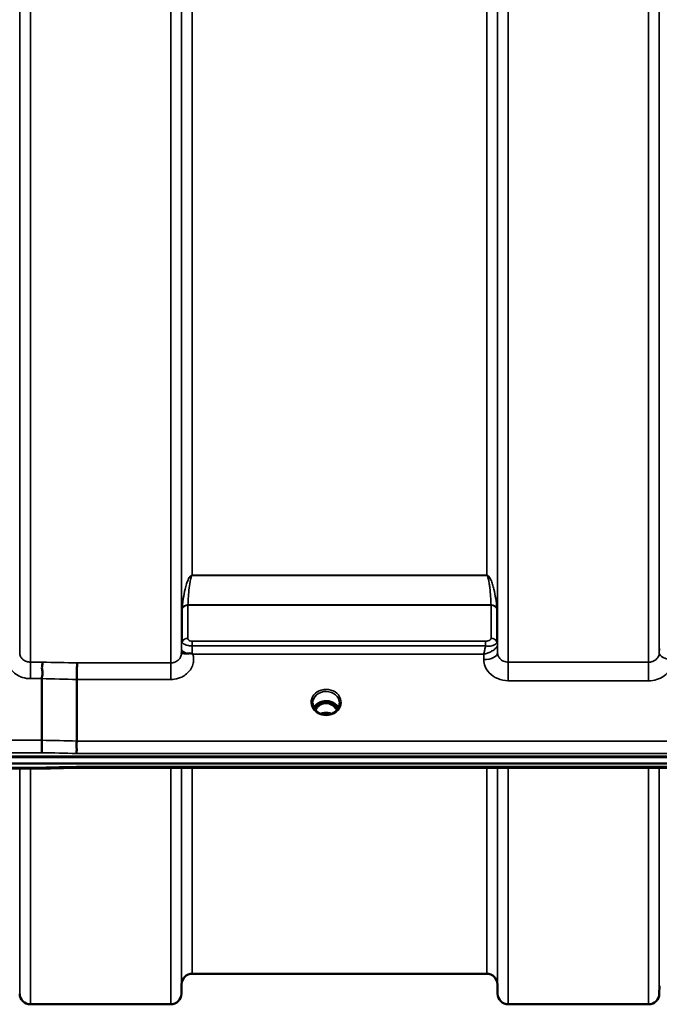
# Model space of a CAD drawing. Units: millimetres. Extents: x 0 to 14850, y 0 to 10500.
# Drawn here: x 8479 to 8688, y 3254 to 3576 of the extents above; entities that cross this region are included whole.
import ezdxf

# ---------------------------------------------------------------- set-up
doc = ezdxf.new("R2010")
doc.units = ezdxf.units.MM
doc.header["$LTSCALE"] = 50
doc.layers.add('Visible (ISO)', color=7, linetype='Continuous', lineweight=50)
doc.layers.add('Visible Narrow (ISO)', color=7, linetype='Continuous', lineweight=35)

msp = doc.modelspace()

# ---------------------------------------------------------------- linework, layer by layer
at = {"layer": 'Visible (ISO)'}
for p, q in [((8531.88, 3371.8), (8531.88, 3371.8)), ((8534.61, 3371.05), (8534.6, 3371.05)), ((8633.39, 3371.05), (8633.39, 3371.05)), ((8634.75, 3371.8), (8634.76, 3371.8)), ((8635.12, 3371.8), (8635.12, 3371.8)), ((8635.13, 3371.8), (8635.13, 3371.8)), ((8486.18, 3340.16), (8486.18, 3360.3)), ((8497.63, 3360.04), (8497.63, 3339.91)), ((8577.83, 3352.32), (8576.75, 3352.32)), ((8577.18, 3352.57), (8577.83, 3352.57)), ((8577.83, 3352.32), (8577.83, 3352.57)), ((8580.43, 3352.57), (8581.08, 3352.57)), ((8580.43, 3352.32), (8580.43, 3352.57)), ((8581.51, 3352.32), (8580.43, 3352.32)), ((8576.8, 3349.1), (8576.8, 3349.1)), ((8581.46, 3349.1), (8581.46, 3349.1)), ((8319.27, 3334.64), (9314.98, 3334.64)), ((8319.97, 3334.81), (9314.29, 3334.81)), ((9314.29, 3332.56), (8319.97, 3332.56)), ((8486.15, 3330.9), (8330.65, 3330.9)), ((9136.92, 3331.15), (8497.58, 3331.15)), ((8631.66, 3263.82), (8535.35, 3263.82)), ((8531.85, 3260.35), (8531.82, 3257.29)), ((8635.16, 3260.35), (8635.19, 3257.29)), ((8688.1, 3259.86), (8688.07, 3257.29)), ((8528.32, 3253.82), (8482.44, 3253.82)), ((8684.57, 3253.82), (8638.69, 3253.82))]:
    msp.add_line(p, q, dxfattribs=at)
for centre, start, end in [((8535.35, 3260.32), 90, 179.5), ((8631.66, 3260.32), 0.5, 90), ((8482.44, 3257.32), 180.5, 270), ((8528.32, 3257.32), 270, 359.5), ((8638.69, 3257.32), 180.5, 270), ((8684.57, 3257.32), 270, 359.5)]:
    msp.add_arc(centre, 3.5, start, end, dxfattribs=at)
for centre, major_axis, ratio, start_param, end_param in [((8579.13, 3347.11), (0, -5.46), 0.787258, 3.806554, 4.129924), ((8579.13, 3347.11), (0, -5.46), 0.787258, 3.448912, 3.806554), ((8579.13, 3349.02), (4.3, 0), 0.866025, 1.263477, 1.878116), ((8579.13, 3347.11), (0, -5.46), 0.787258, 2.476631, 2.834273), ((8579.13, 3347.11), (0, -5.46), 0.787258, 2.153254, 2.476631)]:
    msp.add_ellipse(centre, major_axis=major_axis, ratio=ratio, start_param=start_param, end_param=end_param, dxfattribs=at)
for points in [[(8531.82, 3368.55), (8531.82, 3368.59), (8531.83, 3368.63), (8531.83, 3368.67)], [(8576.75, 3352.32), (8576.73, 3352.32), (8576.7, 3352.32), (8576.67, 3352.31)], [(8497.59, 3331.15), (8493.77, 3331.07), (8489.96, 3330.99), (8486.15, 3330.9)]]:
    msp.add_open_spline(points, degree=3, dxfattribs=at)
for points, knots in [([(8531.83, 3368.67), (8531.83, 3368.71), (8531.83, 3368.72), (8531.85, 3368.73), (8531.88, 3368.73), (8531.93, 3368.7), (8532.05, 3368.66), (8532.19, 3368.61), (8532.4, 3368.55), (8532.72, 3368.51), (8532.81, 3368.5), (8532.91, 3368.5), (8533.02, 3368.49), (8533.24, 3368.49), (8533.48, 3368.5), (8533.75, 3368.52)], [0.0000077, 0.0000077, 0.0000077, 0.0000077, 0.0392526, 0.0392526, 0.0392526, 0.1054814, 0.1054814, 0.1054814, 0.1883671, 0.1883671, 0.1883671, 0.2133603, 0.2133603, 0.2133603, 0.2655393, 0.2655393, 0.2655393, 0.2655393]), ([(8533.75, 3368.52), (8534.06, 3368.56), (8534.37, 3368.58), (8534.84, 3368.58), (8535.02, 3368.57), (8535.19, 3368.53), (8535.22, 3368.52), (8535.28, 3368.5), (8535.31, 3368.48), (8535.34, 3368.46)], [0, 0, 0, 0, 0.1103096, 0.1103096, 0.1933953, 0.1933953, 0.2118278, 0.2118278, 0.2325322, 0.2325322, 0.2325322, 0.2325322]), ([(8535.34, 3368.46), (8535.35, 3368.46), (8535.37, 3368.44), (8535.39, 3368.43), (8535.41, 3368.42), (8535.43, 3368.4), (8535.45, 3368.39), (8535.46, 3368.38), (8535.47, 3368.37), (8535.48, 3368.37), (8535.49, 3368.36), (8535.5, 3368.36), (8535.51, 3368.35), (8535.51, 3368.35), (8535.52, 3368.34), (8535.52, 3368.34), (8535.53, 3368.34), (8535.53, 3368.33), (8535.53, 3368.33), (8535.54, 3368.33), (8535.54, 3368.33), (8535.54, 3368.33), (8535.54, 3368.32), (8535.54, 3368.32), (8535.55, 3368.32), (8535.55, 3368.32), (8535.55, 3368.32), (8535.55, 3368.32), (8535.55, 3368.32), (8535.55, 3368.32), (8535.55, 3368.32), (8535.55, 3368.32)], [0, 0, 0, 0, 0.00440184, 0.00660277, 0.00880369, 0.01100462, 0.01320553, 0.01540644, 0.0165069, 0.01760736, 0.01870781, 0.01980826, 0.02090871, 0.02200916, 0.02255937, 0.02310957, 0.02365956, 0.02420898, 0.02448338, 0.02475752, 0.02503137, 0.02530488, 0.0256129, 0.02578613, 0.02595149, 0.02609287, 0.02614954, 0.02619417, 0.02622476, 0.02623996, 0.02625209, 0.02625209, 0.02625209, 0.02625209]), ([(8486.27, 3365.7), (8486.27, 3365.69), (8486.27, 3365.69), (8486.34, 3365.6), (8486.38, 3365.5), (8486.41, 3365.29), (8486.41, 3365.18), (8486.36, 3364.81), (8486.29, 3364.55), (8486.21, 3364.04), (8486.19, 3363.74), (8486.31, 3363.07), (8486.41, 3362.6), (8486.37, 3361.65), (8486.32, 3361.36), (8486.23, 3360.82), (8486.18, 3360.55), (8486.18, 3360.3)], [-1.372285, -1.372285, -1.372285, -1.372285, -1.360955, -1.360955, -1.164838, -1.164838, -0.975438, -0.975438, -0.599631, -0.599631, -0.305484, -0.305484, -0.16102, -0.16102, -0.085891, -0.085891, -0.000005, -0.000005, -0.000005, -0.000005]), ([(8497.72, 3365.44), (8497.72, 3365.44), (8497.72, 3365.44), (8497.71, 3365.18), (8497.69, 3364.84), (8497.68, 3364.14), (8497.67, 3363.81), (8497.66, 3363.32), (8497.66, 3363.19), (8497.65, 3362.55), (8497.64, 3362.03), (8497.63, 3360.99), (8497.63, 3360.49), (8497.63, 3360.04)], [-0.0015257, -0.0015257, -0.0015257, -0.0015257, 0, 0, 0.1507538, 0.1507538, 0.2646793, 0.2646793, 0.3070388, 0.3070388, 0.4632846, 0.4632846, 0.6195094, 0.6195094, 0.6195094, 0.6195094]), ([(8574.73, 3352.32), (8574.73, 3351.9), (8574.81, 3351.48), (8575.12, 3350.69), (8575.35, 3350.32), (8575.93, 3349.67), (8576.28, 3349.39), (8576.72, 3349.14), (8576.76, 3349.12), (8576.8, 3349.1)], [0, 0, 0, 0, 0.150389, 0.150389, 0.296069, 0.296069, 0.4387912, 0.4387912, 0.4528638, 0.4528638, 0.4528638, 0.4528638]), ([(8575.12, 3350.75), (8575.25, 3351.01), (8575.43, 3351.26), (8575.92, 3351.8), (8576.27, 3352.08), (8577.04, 3352.53), (8577.47, 3352.7), (8578.37, 3352.92), (8578.84, 3352.97), (8579.77, 3352.94), (8580.23, 3352.86), (8581.1, 3352.58), (8581.51, 3352.39), (8582.23, 3351.89), (8582.55, 3351.6), (8582.93, 3351.1), (8583.05, 3350.93), (8583.14, 3350.75)], [0.429491, 0.429491, 0.429491, 0.429491, 0.661745, 0.661745, 0.981886, 0.981886, 1.296757, 1.296757, 1.609411, 1.609411, 1.921587, 1.921587, 2.234582, 2.234582, 2.550368, 2.550368, 2.712027, 2.712027, 2.712027, 2.712027]), ([(8582.65, 3350.03), (8582.64, 3350.06), (8582.62, 3350.08), (8582.47, 3350.35), (8582.31, 3350.59), (8581.82, 3351.19), (8581.45, 3351.52), (8580.75, 3351.95), (8580.44, 3352.09), (8579.82, 3352.27), (8579.51, 3352.32), (8579.04, 3352.33), (8578.88, 3352.32), (8578.34, 3352.26), (8577.97, 3352.15), (8577.15, 3351.77), (8576.72, 3351.45), (8576.08, 3350.77), (8575.83, 3350.43), (8575.61, 3350.03)], [-1.364695, -1.364695, -1.364695, -1.364695, -1.355129, -1.355129, -1.255244, -1.255244, -1.083863, -1.083863, -0.968742, -0.968742, -0.858933, -0.858933, -0.803559, -0.803559, -0.669887, -0.669887, -0.488197, -0.488197, -0.345827, -0.345827, -0.345827, -0.345827]), ([(8581.46, 3349.1), (8581.86, 3349.31), (8582.22, 3349.58), (8582.81, 3350.19), (8583.05, 3350.54), (8583.4, 3351.28), (8583.5, 3351.68), (8583.53, 3352.16), (8583.53, 3352.24), (8583.53, 3352.32)], [0, 0, 0, 0, 0.1413474, 0.1413474, 0.2815698, 0.2815698, 0.4244899, 0.4244899, 0.4530209, 0.4530209, 0.4530209, 0.4530209]), ([(8581.59, 3352.31), (8581.57, 3352.31), (8581.55, 3352.32), (8581.52, 3352.32), (8581.51, 3352.32), (8581.51, 3352.32)], [-0.008662753, -0.008662753, -0.008662753, -0.008662753, -0.001709521, -0.001709521, 0, 0, 0, 0]), ([(8576.8, 3349.1), (8577.19, 3348.89), (8577.63, 3348.73), (8578.53, 3348.54), (8579.01, 3348.5), (8579.94, 3348.57), (8580.4, 3348.66), (8581.05, 3348.9), (8581.26, 3348.99), (8581.46, 3349.1)], [0, 0, 0, 0, 0.1390497, 0.1390497, 0.27979, 0.27979, 0.4192801, 0.4192801, 0.4903204, 0.4903204, 0.4903204, 0.4903204]), ([(8580.83, 3348.82), (8580.67, 3348.88), (8580.5, 3348.93), (8579.88, 3349.08), (8579.4, 3349.12), (8578.48, 3349.09), (8578.02, 3349.01), (8577.53, 3348.86), (8577.48, 3348.84), (8577.43, 3348.82)], [0.5236829, 0.5236829, 0.5236829, 0.5236829, 0.5773129, 0.5773129, 0.7167722, 0.7167722, 0.85486, 0.85486, 0.8716348, 0.8716348, 0.8716348, 0.8716348]), ([(8486.18, 3340.16), (8486.18, 3339.82), (8486.18, 3339.44), (8486.17, 3338.67), (8486.17, 3338.27), (8486.16, 3337.79), (8486.16, 3337.69), (8486.15, 3337.33), (8486.14, 3337.08), (8486.13, 3336.55), (8486.12, 3336.29), (8486.11, 3336.09)], [0, 0, 0, 0, 0.1171674, 0.1171674, 0.2343503, 0.2343503, 0.2676016, 0.2676016, 0.3515625, 0.3515625, 0.4683811, 0.4683811, 0.4683811, 0.4683811]), ([(8497.56, 3335.84), (8497.56, 3335.84), (8497.56, 3335.85), (8497.51, 3335.91), (8497.48, 3335.99), (8497.45, 3336.15), (8497.46, 3336.23), (8497.49, 3336.51), (8497.55, 3336.71), (8497.61, 3337.09), (8497.62, 3337.31), (8497.53, 3337.82), (8497.45, 3338.17), (8497.49, 3338.87), (8497.52, 3339.1), (8497.59, 3339.51), (8497.63, 3339.72), (8497.63, 3339.91)], [-0.002327, -0.002327, -0.002327, -0.002327, 0, 0, 0.0401319, 0.0401319, 0.0787548, 0.0787548, 0.1560255, 0.1560255, 0.2143352, 0.2143352, 0.245013, 0.245013, 0.2615665, 0.2615665, 0.2805821, 0.2805821, 0.2805821, 0.2805821]), ([(8486.11, 3331.3), (8486.12, 3331.11), (8486.13, 3330.98), (8486.14, 3330.91), (8486.14, 3330.9), (8486.15, 3330.9)], [-0.000801, -0.000801, -0.000801, -0.000801, 0.1160188, 0.1160188, 0.1556708, 0.1556708, 0.1556708, 0.1556708]), ([(8497.56, 3331.55), (8497.56, 3331.54), (8497.56, 3331.54), (8497.51, 3331.47), (8497.48, 3331.42), (8497.45, 3331.32), (8497.46, 3331.28), (8497.49, 3331.18), (8497.55, 3331.15), (8497.58, 3331.15), (8497.58, 3331.15), (8497.58, 3331.15)], [-0.9707782, -0.9707782, -0.9707782, -0.9707782, -0.9627915, -0.9627915, -0.8250648, -0.8250648, -0.692519, -0.692519, -0.4273441, -0.4273441, -0.4262439, -0.4262439, -0.4262439, -0.4262439])]:
    msp.add_open_spline(points, degree=3, knots=knots, dxfattribs=at)
at = {"layer": 'Visible Narrow (ISO)'}
for p, q in [((8482.44, 4721.95), (8482.44, 3365.7)), ((8528.32, 3365.44), (8528.32, 4722.2)), ((8638.69, 4721.95), (8638.69, 3365.69)), ((8478.94, 3368.77), (8478.94, 4718.88)), ((8531.82, 4719.13), (8531.82, 3368.51)), ((8635.19, 3368.77), (8635.19, 4718.88)), ((8531.85, 3371.42), (8531.85, 4716.23)), ((8635.16, 4716.21), (8635.16, 3371.43)), ((8535.35, 4693.56), (8535.35, 3394.09)), ((8631.66, 3394.09), (8631.66, 4693.56)), ((8688.07, 3792.45), (8688.07, 3368.77)), ((8684.57, 3365.69), (8684.57, 3791.35)), ((8534.45, 3393.44), (8534.45, 3393.44)), ((8631.66, 3394.09), (8535.35, 3394.09)), ((8535.35, 3394.03), (8535.35, 3394.09)), ((8535.35, 3394.03), (8631.66, 3394.03)), ((8631.66, 3394.03), (8631.66, 3394.09)), ((8632.56, 3393.44), (8632.56, 3393.44)), ((8633.07, 3384.39), (8533.94, 3384.39)), ((8533.94, 3384.31), (8633.07, 3384.31)), ((8533.94, 3384.31), (8533.94, 3373.54)), ((8633.07, 3373.55), (8633.07, 3384.31)), ((8532.05, 3372.4), (8532.05, 3383.18)), ((8634.96, 3383.18), (8634.96, 3372.41)), ((8531.94, 3372.08), (8531.94, 3372.09)), ((8531.95, 3372.09), (8531.95, 3372.08)), ((8631.25, 3372.52), (8535.35, 3372.52)), ((8535.35, 3372.52), (8535.35, 3371.01)), ((8535.35, 3371.01), (8631.25, 3371.01)), ((8631.25, 3372.52), (8631.25, 3371.01)), ((8635.06, 3372.11), (8635.06, 3372.11)), ((8635.06, 3372.1), (8635.06, 3372.1)), ((8635.06, 3372.05), (8635.06, 3372.04)), ((8635.06, 3372.04), (8635.06, 3372.05)), ((8635.19, 3368.77), (8635.16, 3371.43)), ((8531.84, 3370.07), (8531.83, 3368.67)), ((8535.55, 3368.32), (8630.67, 3368.32)), ((8630.67, 3368.32), (8630.69, 3366.52)), ((8688.09, 3370.13), (8688.07, 3368.77)), ((8486.27, 3365.7), (8482.44, 3365.7)), ((8482.44, 3365.7), (8482.44, 3360.3)), ((8528.32, 3365.44), (8497.72, 3365.44)), ((8528.32, 3360.04), (8528.32, 3365.44)), ((8684.57, 3365.69), (8638.69, 3365.69)), ((8638.69, 3359.61), (8638.69, 3365.69)), ((8684.57, 3359.61), (8684.57, 3365.69)), ((8482.44, 3360.3), (8486.18, 3360.3)), ((8497.63, 3360.04), (8528.32, 3360.04)), ((8638.69, 3359.61), (8684.57, 3359.61)), ((8576.75, 3352.32), (8576.75, 3352.36)), ((8581.51, 3352.32), (8581.51, 3352.36)), ((8581.58, 3351.72), (8581.58, 3351.72)), ((8486.18, 3340.16), (8330.65, 3340.16)), ((9136.63, 3339.91), (8497.63, 3339.91)), ((8330.65, 3336.09), (8486.11, 3336.09)), ((8497.56, 3335.84), (9136.7, 3335.84)), ((8486.11, 3331.3), (8330.65, 3331.3)), ((8478.94, 3257.29), (8478.94, 3330.9)), ((8482.44, 3330.9), (8482.44, 3253.82)), ((9136.7, 3331.55), (8497.56, 3331.55)), ((8528.32, 3253.82), (8528.32, 3331.15)), ((8531.82, 3331.15), (8531.82, 3257.29)), ((8531.85, 3260.35), (8531.85, 3331.15)), ((8535.35, 3331.15), (8535.35, 3263.82)), ((8631.66, 3263.82), (8631.66, 3331.15)), ((8635.16, 3331.15), (8635.16, 3260.35)), ((8635.19, 3257.29), (8635.19, 3331.15)), ((8638.69, 3331.15), (8638.69, 3253.82)), ((8684.57, 3253.82), (8684.57, 3331.15)), ((8688.07, 3331.15), (8688.07, 3257.29))]:
    msp.add_line(p, q, dxfattribs=at)
for centre, major_axis, ratio, start_param, end_param in [((8533.94, 3382.62), (-2, 0), 0.844451, 4.712389, 5.943348), ((8533.94, 3382.78), (-2, 0.09), 0.803589, 4.747249, 5.971873), ((8534.88, 3385.42), (0.84, 1.39), 0.31311, 2.577912, 2.666265), ((8633.07, 3382.78), (2, 0.09), 0.803589, 0.311312, 1.535936), ((8632.12, 3385.42), (0.84, -1.39), 0.31311, 0.475327, 0.56368), ((8633.07, 3382.62), (2, 0), 0.844451, 0.339837, 1.570796), ((8533.52, 3386.63), (1.39, 3.73), 0.132186, 2.692436, 2.800811), ((8633.49, 3386.63), (1.39, -3.73), 0.132186, 0.340782, 0.449157), ((8535.35, 3371.4), (-3.5, 0), 0.858236, 5.943354, 6.274459), ((8533.94, 3371.82), (-2, 0), 0.858236, 4.712389, 5.943348), ((8535.34, 3370.33), (0.01, 3.79), 0.000824, 4.197271, 4.892944), ((8633.07, 3371.84), (2, 0), 0.858221, 0.339837, 1.570796), ((8631.47, 3373.55), (1.61, 0), 0.62699, 6.253527, 6.282798), ((8633.07, 3371.81), (2, -0.09), 0.858013, 0.379779, 1.610739), ((8631.66, 3371.41), (3.5, 0), 0.858221, 0.008727, 0.339837), ((8632.1, 3372.41), (-2.86, 0), 0.628505, 3.112405, 3.141677), ((8631.66, 3371.4), (3.5, -0.16), 0.857992, 0.049345, 0.379751), ((8632.91, 3371.41), (-2.25, -0.05), 0.702567, 3.091421, 3.125198), ((8535.34, 3370.04), (-3.5, 0.04), 0.492405, 0.005135, 1.102553), ((8630.69, 3368.73), (4.5, 0.05), 0.492405, 4.707453, 6.27804), ((8692.57, 3368.73), (-4.5, 0.05), 0.492405, 0.005146, 1.575732), ((8919.27, 4043.82), (-18185.58, 389.57), 0.037792, 1.547794, 1.548423), ((8919.09, 4041.86), (-18185.58, 391.55), 0.037983, 1.547807, 1.548436), ((8579.13, 3352.54), (-4.9, 0), 0.870389, 2.141394, 7.283384), ((8579.13, 3352.29), (4.4, 0), 0.870885, 0.008435, 3.132479), ((8579.13, 3349.21), (-4.4, 0), 0.866025, 3.559972, 5.864881), ((8579.13, 3348.46), (4.4, 0), 0.866025, 2.235758, 2.611823), ((8579.13, 3347.1), (0, -5.55), 0.792993, 3.806554, 4.12056), ((8576.48, 3351.39), (-0.0706, 0.0709), 0.110489, 4.822873, 5.876144), ((8579.13, 3346.77), (0, 5.55), 0.792993, 5.867721, 6.699259), ((8581.78, 3351.39), (0.0706, 0.0709), 0.110489, 0.407041, 1.460312), ((8579.13, 3347.1), (0, -5.55), 0.792993, 2.162629, 2.476631), ((8579.13, 3348.46), (4.4, 0), 0.866025, 0.529798, 0.905835), ((8579.13, 3352.54), (4.9, 0), 0.870389, 4.141791, 5.28298), ((8579.13, 3345.39), (-4.4, 0), 0.861166, 4.294337, 5.129612), ((8758.92, 4045.3), (-18712.37, 402.89), 0.037983, 1.557038, 1.55765), ((8758.79, 4043.82), (-18712.37, 404.38), 0.038122, 1.557048, 1.55766), ((8758.79, 4043.82), (-18712.37, -416.78), 0.037739, 1.555384, 1.555995)]:
    msp.add_ellipse(centre, major_axis=major_axis, ratio=ratio, start_param=start_param, end_param=end_param, dxfattribs=at)
for points, knots in [([(8535.35, 3394.09), (8535.33, 3394.09), (8535.3, 3394.09), (8535.28, 3394.09), (8535.25, 3394.08), (8535.22, 3394.08), (8535.2, 3394.07), (8535.15, 3394.06), (8535.12, 3394.05), (8535.08, 3394.03), (8535.02, 3394.01), (8534.98, 3393.98), (8534.93, 3393.95), (8534.85, 3393.89), (8534.78, 3393.83), (8534.72, 3393.77), (8534.59, 3393.65), (8534.5, 3393.53), (8534.42, 3393.4), (8534.41, 3393.38), (8534.39, 3393.36), (8534.38, 3393.35), (8534.23, 3393.12), (8534.12, 3392.88), (8534.01, 3392.65), (8533.8, 3392.19), (8533.63, 3391.74), (8533.48, 3391.28), (8533.31, 3390.72), (8533.16, 3390.16), (8533.03, 3389.59), (8532.79, 3388.57), (8532.59, 3387.53), (8532.43, 3386.49), (8532.34, 3385.9), (8532.26, 3385.3), (8532.19, 3384.7), (8532.14, 3384.25), (8532.1, 3383.8), (8532.06, 3383.35)], [0, 0, 0, 0, 0.003018, 0.003018, 0.003018, 0.007019, 0.007019, 0.007019, 0.014764, 0.014764, 0.014764, 0.028918, 0.028918, 0.028918, 0.058063, 0.058063, 0.058063, 0.116575, 0.116575, 0.116575, 0.124944, 0.124944, 0.124944, 0.233466, 0.233466, 0.233466, 0.443719, 0.443719, 0.443719, 0.701015, 0.701015, 0.701015, 1.168487, 1.168487, 1.168487, 1.435993, 1.435993, 1.435993, 1.636003, 1.636003, 1.636003, 1.636003]), ([(8533.94, 3384.39), (8533.98, 3385.31), (8534.08, 3387.17), (8534.34, 3389.94), (8534.61, 3392.03), (8534.91, 3393.29), (8535.05, 3393.69), (8535.15, 3393.88), (8535.23, 3393.98), (8535.3, 3394.03), (8535.35, 3394.03)], [-1.636003, -1.636003, -1.636003, -1.636003, -1.168574, -0.701144, -0.233715, -0.116857, -0.058429, -0.029214, -0.014607, 0, 0, 0, 0]), ([(8634.95, 3383.35), (8634.86, 3384.41), (8634.61, 3386.5), (8634.13, 3389.08), (8633.59, 3391.13), (8633.15, 3392.4), (8632.69, 3393.28), (8632.37, 3393.71), (8632.13, 3393.92), (8631.94, 3394.04), (8631.77, 3394.09), (8631.66, 3394.09)], [-5.673223, -5.673223, -5.673223, -5.673223, -5.205794, -4.738364, -4.50465, -4.270935, -4.154078, -4.095649, -4.066435, -4.051827, -4.03722, -4.03722, -4.03722, -4.03722]), ([(8631.66, 3394.03), (8631.71, 3394.03), (8631.78, 3393.98), (8631.86, 3393.88), (8631.96, 3393.69), (8632.1, 3393.29), (8632.3, 3392.48), (8632.49, 3391.33), (8632.72, 3389.48), (8632.92, 3387.17), (8633.03, 3385.31), (8633.07, 3384.39)], [4.03722, 4.03722, 4.03722, 4.03722, 4.051827, 4.066435, 4.095649, 4.154078, 4.270935, 4.50465, 4.738364, 5.205794, 5.673223, 5.673223, 5.673223, 5.673223]), ([(8531.85, 3371.42), (8531.85, 3371.35), (8531.85, 3371.14), (8531.85, 3370.65), (8531.84, 3370.26), (8531.84, 3370.07)], [-0.1537102, -0.1537102, -0.1537102, -0.1537102, -0.109793, -0.0658758, 0, 0, 0, 0]), ([(8532.05, 3372.39), (8532.05, 3372.22), (8532.1, 3372.09), (8532.21, 3371.96), (8532.22, 3371.94), (8532.23, 3371.93), (8532.25, 3371.91), (8532.38, 3371.76), (8532.62, 3371.59), (8532.99, 3371.44), (8533.05, 3371.42), (8533.11, 3371.39), (8533.17, 3371.37), (8533.38, 3371.29), (8533.62, 3371.22), (8533.88, 3371.16), (8534.06, 3371.12), (8534.25, 3371.09), (8534.45, 3371.07), (8534.74, 3371.03), (8535.04, 3371.01), (8535.35, 3371.01)], [0, 0, 0, 0, 0.0707708, 0.0707708, 0.0707708, 0.0779087, 0.0779087, 0.0779087, 0.1558174, 0.1558174, 0.1558174, 0.1678585, 0.1678585, 0.1678585, 0.2072225, 0.2072225, 0.2072225, 0.2337261, 0.2337261, 0.2337261, 0.2726804, 0.2726804, 0.2726804, 0.2726804]), ([(8535.35, 3372.52), (8535.22, 3372.52), (8534.82, 3372.55), (8534.28, 3372.76), (8533.97, 3373.14), (8533.94, 3373.41), (8533.94, 3373.54)], [-0.2726804, -0.2726804, -0.2726804, -0.2726804, -0.2337261, -0.1558174, -0.0779087, 0, 0, 0, 0]), ([(8630.67, 3368.32), (8630.68, 3368.32), (8630.68, 3368.32), (8630.69, 3368.33), (8631.09, 3368.41), (8631.48, 3368.51), (8631.87, 3368.64), (8632.26, 3368.78), (8632.65, 3368.93), (8633.01, 3369.12), (8633.17, 3369.19), (8633.32, 3369.28), (8633.47, 3369.36), (8633.67, 3369.48), (8633.86, 3369.61), (8634.04, 3369.74), (8634.29, 3369.94), (8634.53, 3370.16), (8634.71, 3370.38), (8634.75, 3370.43), (8634.79, 3370.48), (8634.82, 3370.52), (8634.92, 3370.66), (8635, 3370.81), (8635.06, 3370.95), (8635.12, 3371.1), (8635.15, 3371.24), (8635.16, 3371.38)], [-0.0006297, -0.0006297, -0.0006297, -0.0006297, 0, 0, 0, 0.0373431, 0.0373431, 0.0373431, 0.0746862, 0.0746862, 0.0746862, 0.0905901, 0.0905901, 0.0905901, 0.1120292, 0.1120292, 0.1120292, 0.1431053, 0.1431053, 0.1431053, 0.1493723, 0.1493723, 0.1493723, 0.1680439, 0.1680439, 0.1680439, 0.1867154, 0.1867154, 0.1867154, 0.1867154]), ([(8631.25, 3371.01), (8631.23, 3370.9), (8631.13, 3370.37), (8630.94, 3369.43), (8630.76, 3368.69), (8630.67, 3368.33), (8630.67, 3368.33), (8630.67, 3368.32)], [-0.08390988, -0.08390988, -0.08390988, -0.08390988, -0.07468616, -0.03734308, 0, 0, 0.00062971, 0.00062971, 0.00062971, 0.00062971]), ([(8633.07, 3373.52), (8633.06, 3373.31), (8632.83, 3372.95), (8632.08, 3372.6), (8631.53, 3372.52), (8631.25, 3372.52)], [-0.2949078, -0.2949078, -0.2949078, -0.2949078, -0.1685187, -0.0842594, 0, 0, 0, 0]), ([(8631.25, 3371.01), (8631.82, 3370.92), (8632.97, 3370.9), (8634.49, 3371.34), (8634.94, 3371.95), (8634.96, 3372.36)], [0, 0, 0, 0, 0.0842594, 0.1685187, 0.2949078, 0.2949078, 0.2949078, 0.2949078]), ([(8475.21, 3368.58), (8474.9, 3367.61), (8474.8, 3365.34), (8476.31, 3362.74), (8478.33, 3361.29), (8480.2, 3360.51), (8481.58, 3360.3), (8482.44, 3360.3)], [-6.057775, -6.057775, -6.057775, -6.057775, -5.712164, -5.301204, -5.095723, -4.941613, -4.684763, -4.684763, -4.684763, -4.684763]), ([(8482.44, 3365.7), (8482.04, 3365.7), (8481.63, 3365.76), (8481.25, 3365.88), (8481.21, 3365.9), (8481.16, 3365.91), (8481.11, 3365.93), (8480.93, 3365.99), (8480.77, 3366.07), (8480.6, 3366.16), (8480.38, 3366.28), (8480.17, 3366.43), (8479.98, 3366.59), (8479.94, 3366.63), (8479.9, 3366.66), (8479.86, 3366.7), (8479.59, 3366.96), (8479.37, 3367.26), (8479.22, 3367.58), (8479.12, 3367.78), (8479.05, 3367.99), (8479, 3368.2), (8478.96, 3368.39), (8478.94, 3368.57), (8478.94, 3368.75), (8478.94, 3368.76), (8478.94, 3368.76), (8478.94, 3368.77)], [4.684763, 4.684763, 4.684763, 4.684763, 4.941247, 4.941247, 4.941247, 4.974906, 4.974906, 4.974906, 5.095506, 5.095506, 5.095506, 5.265095, 5.265095, 5.265095, 5.301302, 5.301302, 5.301302, 5.555372, 5.555372, 5.555372, 5.712327, 5.712327, 5.712327, 5.84573, 5.84573, 5.84573, 5.849114, 5.849114, 5.849114, 5.849114]), ([(8531.82, 3368.51), (8531.82, 3368.51), (8531.82, 3368.5), (8531.82, 3368.5), (8531.82, 3368.31), (8531.8, 3368.13), (8531.76, 3367.95), (8531.71, 3367.73), (8531.64, 3367.52), (8531.54, 3367.33), (8531.39, 3367), (8531.17, 3366.7), (8530.9, 3366.44), (8530.86, 3366.41), (8530.82, 3366.37), (8530.78, 3366.34), (8530.59, 3366.17), (8530.38, 3366.03), (8530.15, 3365.9), (8529.99, 3365.81), (8529.82, 3365.74), (8529.65, 3365.68), (8529.6, 3365.66), (8529.55, 3365.64), (8529.5, 3365.63), (8529.13, 3365.51), (8528.72, 3365.44), (8528.32, 3365.44)], [-1.164343, -1.164343, -1.164343, -1.164343, -1.160963, -1.160963, -1.160963, -1.027513, -1.027513, -1.027513, -0.870612, -0.870612, -0.870612, -0.616507, -0.616507, -0.616507, -0.580338, -0.580338, -0.580338, -0.41072, -0.41072, -0.41072, -0.290148, -0.290148, -0.290148, -0.256475, -0.256475, -0.256475, 0, 0, 0, 0]), ([(8528.32, 3360.04), (8529.18, 3360.04), (8530.56, 3360.25), (8532.43, 3361.03), (8534.45, 3362.48), (8535.66, 3364.56), (8535.88, 3366.77), (8535.72, 3367.78), (8535.55, 3368.32)], [0, 0, 0, 0, 0.256792, 0.410868, 0.616302, 1.02717, 1.181245, 1.37299, 1.37299, 1.37299, 1.37299]), ([(8638.69, 3365.69), (8638.17, 3365.69), (8637.12, 3365.9), (8635.97, 3366.71), (8635.33, 3367.73), (8635.19, 3368.42), (8635.19, 3368.77)], [0, 0, 0, 0, 0.35483, 0.709661, 0.975784, 1.241907, 1.241907, 1.241907, 1.241907]), ([(8688.07, 3368.77), (8688.07, 3368.31), (8687.82, 3367.39), (8686.9, 3366.37), (8685.74, 3365.81), (8684.96, 3365.69), (8684.57, 3365.69)], [0, 0, 0, 0, 0.35483, 0.709661, 0.975784, 1.241906, 1.241906, 1.241906, 1.241906]), ([(8630.69, 3366.52), (8630.69, 3365.75), (8631.01, 3364.19), (8632.49, 3361.9), (8635.12, 3360.09), (8637.5, 3359.61), (8638.69, 3359.61)], [-1.241907, -1.241907, -1.241907, -1.241907, -0.975784, -0.709661, -0.35483, 0, 0, 0, 0]), ([(8684.57, 3359.61), (8685.46, 3359.61), (8687.25, 3359.88), (8689.89, 3361.14), (8692, 3363.42), (8692.56, 3365.49), (8692.57, 3366.52)], [-1.241906, -1.241906, -1.241906, -1.241906, -0.975784, -0.709661, -0.35483, 0, 0, 0, 0]), ([(8576.62, 3352.29), (8576.64, 3352.29), (8576.66, 3352.29), (8576.68, 3352.28), (8576.71, 3352.28), (8576.74, 3352.27), (8576.77, 3352.27), (8576.78, 3352.26), (8576.8, 3352.26), (8576.81, 3352.25), (8576.83, 3352.24), (8576.84, 3352.24), (8576.86, 3352.23), (8576.86, 3352.22), (8576.87, 3352.21), (8576.88, 3352.21), (8576.88, 3352.2), (8576.89, 3352.2), (8576.89, 3352.19), (8576.89, 3352.19), (8576.9, 3352.19), (8576.9, 3352.18), (8576.9, 3352.17), (8576.91, 3352.17), (8576.91, 3352.16), (8576.91, 3352.15), (8576.92, 3352.13), (8576.92, 3352.12), (8576.92, 3352.11), (8576.92, 3352.1), (8576.92, 3352.08), (8576.91, 3352.08), (8576.91, 3352.07), (8576.91, 3352.07), (8576.91, 3352.06), (8576.91, 3352.05), (8576.9, 3352.04), (8576.9, 3352.03), (8576.89, 3352.01), (8576.89, 3352), (8576.89, 3352), (8576.88, 3351.99), (8576.88, 3351.98), (8576.86, 3351.95), (8576.84, 3351.92), (8576.82, 3351.9), (8576.79, 3351.85), (8576.75, 3351.8), (8576.7, 3351.75), (8576.61, 3351.65), (8576.51, 3351.55), (8576.41, 3351.46)], [-0.130047, -0.130047, -0.130047, -0.130047, -0.1237547, -0.1237547, -0.1237547, -0.1141769, -0.1141769, -0.1141769, -0.1088082, -0.1088082, -0.1088082, -0.1034395, -0.1034395, -0.1034395, -0.0997046, -0.0997046, -0.0997046, -0.0978371, -0.0978371, -0.0978371, -0.0959696, -0.0959696, -0.0959696, -0.0928108, -0.0928108, -0.0928108, -0.0886001, -0.0886001, -0.0886001, -0.0836584, -0.0836584, -0.0836584, -0.0824383, -0.0824383, -0.0824383, -0.0787167, -0.0787167, -0.0787167, -0.0743177, -0.0743177, -0.0743177, -0.0721394, -0.0721394, -0.0721394, -0.0611207, -0.0611207, -0.0611207, -0.0411975, -0.0411975, -0.0411975, 0, 0, 0, 0]), ([(8576.48, 3351.41), (8576.57, 3351.51), (8576.72, 3351.66), (8576.86, 3351.85), (8576.92, 3351.97), (8576.95, 3352.07), (8576.95, 3352.17), (8576.87, 3352.27), (8576.8, 3352.3), (8576.75, 3352.32)], [0, 0, 0, 0, 0.0412503, 0.0618754, 0.072188, 0.0825005, 0.0928131, 0.1031257, 0.1175171, 0.1175171, 0.1175171, 0.1175171]), ([(8581.51, 3352.32), (8581.46, 3352.3), (8581.39, 3352.27), (8581.31, 3352.17), (8581.31, 3352.03), (8581.38, 3351.87), (8581.54, 3351.65), (8581.69, 3351.51), (8581.78, 3351.41)], [-0.1175654, -0.1175654, -0.1175654, -0.1175654, -0.1031257, -0.0928131, -0.0825005, -0.0618754, -0.0412503, 0, 0, 0, 0]), ([(8581.84, 3351.46), (8581.75, 3351.55), (8581.6, 3351.7), (8581.43, 3351.9), (8581.34, 3352.04), (8581.34, 3352.16), (8581.42, 3352.25), (8581.53, 3352.28), (8581.62, 3352.29), (8581.64, 3352.29)], [0, 0, 0, 0, 0.0412503, 0.0618754, 0.0825005, 0.0928131, 0.1031257, 0.1237508, 0.1300842, 0.1300842, 0.1300842, 0.1300842]), ([(8576.8, 3349.1), (8576.83, 3349.08), (8576.86, 3349.06), (8576.9, 3349.03), (8576.91, 3349.03), (8576.92, 3349), (8576.92, 3348.99), (8576.89, 3348.96), (8576.85, 3348.95), (8576.75, 3348.94), (8576.68, 3348.94), (8576.57, 3348.94), (8576.53, 3348.94), (8576.48, 3348.95)], [0.05504939, 0.05504939, 0.05504939, 0.05504939, 0.07213705, 0.07213705, 0.0800985, 0.0800985, 0.09283682, 0.09283682, 0.10915575, 0.10915575, 0.12995643, 0.12995643, 0.1442741, 0.1442741, 0.1442741, 0.1442741]), ([(8581.78, 3348.95), (8581.68, 3348.94), (8581.58, 3348.94), (8581.49, 3348.94), (8581.43, 3348.95), (8581.38, 3348.95), (8581.36, 3348.97), (8581.34, 3348.98), (8581.34, 3348.99), (8581.34, 3349.01), (8581.35, 3349.02), (8581.36, 3349.03), (8581.38, 3349.05), (8581.4, 3349.06), (8581.43, 3349.08), (8581.46, 3349.1)], [0.0000008, 0.0000008, 0.0000008, 0.0000008, 0.03101996, 0.03101996, 0.03101996, 0.04958939, 0.04958939, 0.04958939, 0.06160841, 0.06160841, 0.06160841, 0.07304645, 0.07304645, 0.07304645, 0.08912891, 0.08912891, 0.08912891, 0.08912891])]:
    msp.add_open_spline(points, degree=3, knots=knots, dxfattribs=at)

doc.saveas('drawing.dxf')
